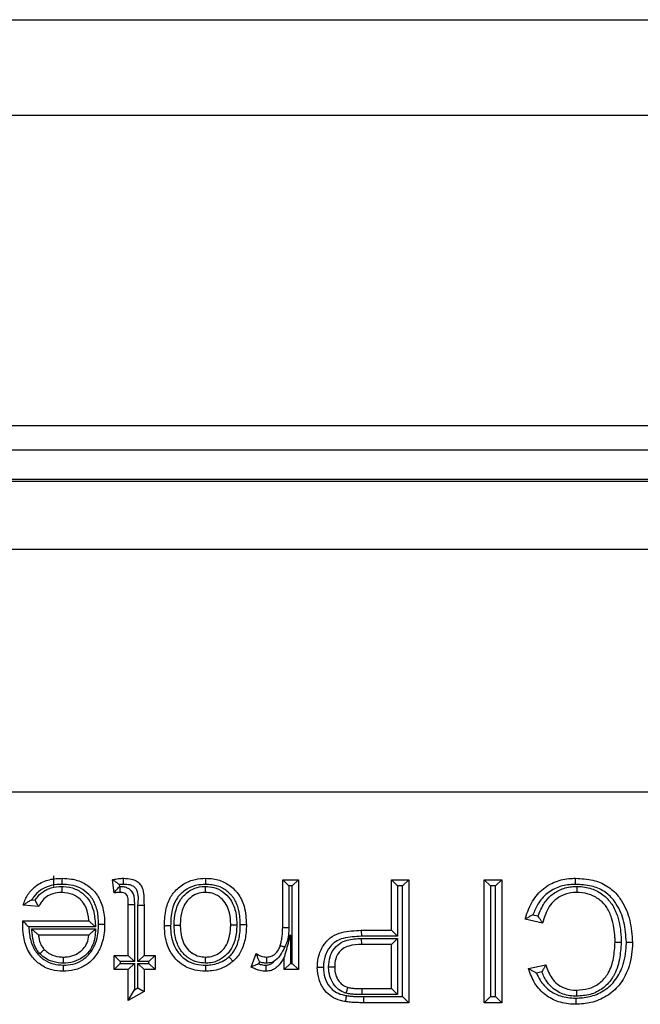
# Model space of a CAD drawing. Units: inches. Extents: x 0.5 to 8, y 0.3 to 10.7.
# Drawn here: x 2 to 2.1, y 5.8 to 5.9 of the extents above; entities that cross this region are included whole.
import ezdxf

# ---------------------------------------------------------------- set-up
doc = ezdxf.new("R2010")
doc.units = ezdxf.units.IN
doc.header["$MEASUREMENT"] = 0

msp = doc.modelspace()

# ---------------------------------------------------------------- linework, layer by layer
at = {"color": 7, "linetype": 'Continuous', "lineweight": 25}
for p, q in [((1.45138, 5.93373), (2.94706, 5.93373)), ((2.94706, 5.92061), (1.45138, 5.92061)), ((2.9628, 5.87803), (1.43563, 5.87803)), ((2.9628, 5.87467), (1.43563, 5.87467)), ((2.09747, 5.87469), (1.54979, 5.87469)), ((1.9657, 5.8707), (2.71571, 5.8707)), ((2.71542, 5.87041), (1.96599, 5.87041)), ((1.96599, 5.86109), (2.2321, 5.86109)), ((2.2309, 5.82776), (1.96599, 5.82776)), ((2.01454, 5.81483), (2.01454, 5.81631)), ((2.02281, 5.81397), (2.02259, 5.81578)), ((2.04593, 5.80921), (2.04593, 5.81575)), ((2.04593, 5.81575), (2.04676, 5.81492)), ((2.04593, 5.81575), (2.04809, 5.81575)), ((2.04809, 5.81575), (2.04725, 5.81492)), ((2.04809, 5.81575), (2.04809, 5.80344)), ((2.06084, 5.81575), (2.06321, 5.81575)), ((2.06084, 5.81575), (2.06167, 5.81492)), ((2.06084, 5.80884), (2.06084, 5.81575)), ((2.06321, 5.81575), (2.06238, 5.81492)), ((2.06321, 5.81575), (2.06321, 5.7989)), ((2.07358, 5.81575), (2.07596, 5.81575)), ((2.07358, 5.81575), (2.07442, 5.81492)), ((2.07358, 5.7989), (2.07358, 5.81575)), ((2.07596, 5.81575), (2.07513, 5.81492)), ((2.07596, 5.81575), (2.07596, 5.7989)), ((2.02351, 5.8151), (2.02354, 5.81486)), ((2.02354, 5.81486), (2.02366, 5.81486)), ((2.04676, 5.81492), (2.04676, 5.8092)), ((2.04725, 5.81492), (2.04676, 5.81492)), ((2.04725, 5.80427), (2.04725, 5.81492)), ((2.06167, 5.81492), (2.06167, 5.80801)), ((2.06238, 5.81492), (2.06167, 5.81492)), ((2.06238, 5.79974), (2.06238, 5.81492)), ((2.07442, 5.81492), (2.07442, 5.79974)), ((2.07513, 5.81492), (2.07442, 5.81492)), ((2.07513, 5.79974), (2.07513, 5.81492)), ((2.01153, 5.81301), (2.01199, 5.81297)), ((2.01246, 5.81208), (2.01035, 5.8123)), ((2.02475, 5.81237), (2.02559, 5.81237)), ((2.02475, 5.80538), (2.02475, 5.81237)), ((2.02559, 5.81237), (2.02559, 5.80455)), ((2.02608, 5.81229), (2.02691, 5.81229)), ((2.02608, 5.80455), (2.02608, 5.81229)), ((2.02691, 5.81229), (2.02691, 5.80538)), ((2.01029, 5.81012), (2.01029, 5.81014)), ((2.01029, 5.81014), (2.01935, 5.81014)), ((2.08158, 5.80981), (2.0792, 5.81036)), ((2.08025, 5.81097), (2.08097, 5.8108)), ((2.02026, 5.8093), (2.01112, 5.8093)), ((2.01149, 5.80903), (2.02028, 5.80903)), ((2.04593, 5.80921), (2.04676, 5.8092)), ((2.05671, 5.80884), (2.05672, 5.80801)), ((2.05671, 5.80884), (2.06084, 5.80884)), ((2.06084, 5.80884), (2.06167, 5.80801)), ((2.01935, 5.80819), (2.01244, 5.80819)), ((2.04664, 5.80761), (2.04698, 5.80817)), ((2.04698, 5.80817), (2.04698, 5.80427)), ((2.06167, 5.80801), (2.05672, 5.80801)), ((2.05676, 5.80773), (2.06167, 5.80773)), ((2.05677, 5.8069), (2.05676, 5.80773)), ((2.06084, 5.8069), (2.06167, 5.80773)), ((2.06167, 5.80773), (2.06167, 5.80001)), ((2.04161, 5.8038), (2.04228, 5.80567)), ((2.06084, 5.8069), (2.05677, 5.8069)), ((2.06084, 5.80085), (2.06084, 5.8069)), ((2.02281, 5.80344), (2.02281, 5.80538)), ((2.02281, 5.80538), (2.02364, 5.80455)), ((2.02281, 5.80538), (2.02475, 5.80538)), ((2.02364, 5.80455), (2.02364, 5.80427)), ((2.02559, 5.80455), (2.02364, 5.80455)), ((2.02475, 5.80538), (2.02559, 5.80455)), ((2.02608, 5.80455), (2.02691, 5.80538)), ((2.02759, 5.80455), (2.02608, 5.80455)), ((2.02691, 5.80538), (2.02843, 5.80538)), ((2.02759, 5.80455), (2.02843, 5.80538)), ((2.02759, 5.80427), (2.02759, 5.80455)), ((2.02843, 5.80538), (2.02843, 5.80344)), ((2.04274, 5.8045), (2.04265, 5.80423)), ((2.04614, 5.80344), (2.04614, 5.80516)), ((2.02281, 5.80344), (2.02364, 5.80427)), ((2.02475, 5.80344), (2.02281, 5.80344)), ((2.02364, 5.80427), (2.02559, 5.80427)), ((2.02475, 5.80344), (2.02559, 5.80427)), ((2.02475, 5.79921), (2.02475, 5.80344)), ((2.02559, 5.80427), (2.02559, 5.80065)), ((2.02608, 5.80427), (2.02759, 5.80427)), ((2.02608, 5.80093), (2.02608, 5.80427)), ((2.02608, 5.80427), (2.02691, 5.80344)), ((2.02843, 5.80344), (2.02691, 5.80344)), ((2.02691, 5.80344), (2.02691, 5.80044)), ((2.02759, 5.80427), (2.02843, 5.80344)), ((2.04698, 5.80427), (2.04614, 5.80344)), ((2.04809, 5.80344), (2.04614, 5.80344)), ((2.04698, 5.80427), (2.04725, 5.80427)), ((2.04725, 5.80427), (2.04809, 5.80344)), ((2.07963, 5.80358), (2.08201, 5.80409)), ((2.08147, 5.80313), (2.08073, 5.80297)), ((2.02475, 5.79921), (2.02559, 5.80065)), ((2.02691, 5.80044), (2.02475, 5.79921)), ((2.02559, 5.80065), (2.02608, 5.80093)), ((2.02608, 5.80093), (2.02691, 5.80044)), ((2.05681, 5.80001), (2.05681, 5.80085)), ((2.05681, 5.80085), (2.06084, 5.80085)), ((2.06084, 5.80085), (2.06167, 5.80001)), ((2.06167, 5.80001), (2.05681, 5.80001)), ((2.05702, 5.79974), (2.06238, 5.79974)), ((2.05702, 5.79974), (2.05702, 5.7989)), ((2.06238, 5.79974), (2.06321, 5.7989)), ((2.07442, 5.79974), (2.07358, 5.7989)), ((2.07442, 5.79974), (2.07513, 5.79974)), ((2.07513, 5.79974), (2.07596, 5.7989)), ((2.06321, 5.7989), (2.05702, 5.7989)), ((2.07596, 5.7989), (2.07358, 5.7989))]:
    msp.add_line(p, q, dxfattribs=at)
for points, knots in [([(2.01035, 5.8123), (2.01037, 5.81237), (2.01054, 5.81293), (2.01103, 5.81395), (2.01202, 5.81494), (2.01332, 5.81565), (2.01453, 5.81594), (2.01543, 5.81596), (2.01571, 5.81597)], [0, 0, 0, 0, 0.032026, 0.252243, 0.476994, 0.6165, 0.88009, 1, 1, 1, 1]), ([(2.0157, 5.81514), (2.01545, 5.81513), (2.01467, 5.81511), (2.01362, 5.81487), (2.01254, 5.81427), (2.01191, 5.81365), (2.01161, 5.81315), (2.01153, 5.81301)], [0, 0, 0, 0, 0.151603, 0.477449, 0.641081, 0.904217, 1, 1, 1, 1]), ([(2.0157, 5.81514), (2.0157, 5.81517), (2.0157, 5.81524), (2.0157, 5.81539), (2.0157, 5.81559), (2.01571, 5.8158), (2.01571, 5.81594), (2.01571, 5.81596), (2.01571, 5.81597)], [0, 0, 0, 0, 0.0844528, 0.1415159, 0.3561698, 0.5707902, 0.7853948, 1, 1, 1, 1]), ([(2.02068, 5.8097), (2.02067, 5.81006), (2.02064, 5.811), (2.0203, 5.81243), (2.01944, 5.81378), (2.01823, 5.81468), (2.01694, 5.81509), (2.01608, 5.81512), (2.0157, 5.81514)], [0, 0, 0, 0, 0.128766, 0.3366, 0.52104, 0.692877, 0.864402, 1, 1, 1, 1]), ([(2.01571, 5.81597), (2.01613, 5.81595), (2.01712, 5.81591), (2.01862, 5.81543), (2.02005, 5.81437), (2.02107, 5.81279), (2.02147, 5.81114), (2.0215, 5.81009), (2.02151, 5.8097)], [0, 0, 0, 0, 0.1315019, 0.3056072, 0.4834602, 0.6737545, 0.8779806, 1, 1, 1, 1]), ([(2.02259, 5.81578), (2.02262, 5.81579), (2.02289, 5.81585), (2.02333, 5.81592), (2.02381, 5.81597), (2.02405, 5.81597), (2.02412, 5.81597)], [0, 0, 0, 0, 0.061539, 0.532914, 0.872998, 1, 1, 1, 1]), ([(2.02351, 5.8151), (2.02351, 5.8151), (2.02341, 5.81518), (2.0232, 5.81535), (2.02292, 5.81555), (2.02272, 5.81569), (2.02261, 5.81577), (2.0226, 5.81578), (2.02259, 5.81578)], [0, 0, 0, 0, 0.013382, 0.24861, 0.512336, 0.709817, 0.85461, 1, 1, 1, 1]), ([(2.02411, 5.81514), (2.02406, 5.81514), (2.02386, 5.81513), (2.02366, 5.81511), (2.02351, 5.8151)], [0, 0, 0, 0, 0.283395, 1, 1, 1, 1]), ([(2.02411, 5.81514), (2.02411, 5.81518), (2.02411, 5.81524), (2.02412, 5.81539), (2.02412, 5.81559), (2.02412, 5.8158), (2.02412, 5.81594), (2.02412, 5.81596), (2.02412, 5.81597)], [0, 0, 0, 0, 0.095763, 0.141455, 0.356111, 0.570747, 0.785373, 1, 1, 1, 1]), ([(2.02608, 5.81229), (2.02615, 5.81302), (2.02622, 5.81386), (2.02573, 5.81467), (2.02541, 5.81492), (2.02486, 5.81512), (2.02442, 5.81513), (2.02411, 5.81514)], [0, 0, 0, 0, 0.501806, 0.579482, 0.680018, 0.783364, 1, 1, 1, 1]), ([(2.02412, 5.81597), (2.02448, 5.81596), (2.02507, 5.81594), (2.02584, 5.81565), (2.02637, 5.81523), (2.02679, 5.81455), (2.02689, 5.81353), (2.02691, 5.81274), (2.02691, 5.81229)], [0, 0, 0, 0, 0.200017, 0.32229, 0.448495, 0.561365, 0.75336, 1, 1, 1, 1]), ([(2.02972, 5.80942), (2.02972, 5.80947), (2.02973, 5.81027), (2.02982, 5.81167), (2.03039, 5.81319), (2.03121, 5.81435), (2.03232, 5.81526), (2.03384, 5.81588), (2.03487, 5.81594), (2.03533, 5.81597)], [0, 0, 0, 0, 0.012613, 0.246127, 0.42909, 0.502691, 0.683237, 0.858969, 1, 1, 1, 1]), ([(2.03534, 5.81514), (2.03494, 5.81511), (2.03405, 5.81506), (2.03275, 5.81453), (2.03182, 5.81377), (2.03113, 5.81279), (2.03062, 5.81142), (2.03058, 5.81017), (2.03056, 5.80943)], [0, 0, 0, 0, 0.1408278, 0.3142239, 0.4884393, 0.5588347, 0.7385076, 1, 1, 1, 1]), ([(2.03533, 5.81597), (2.03533, 5.81596), (2.03533, 5.81594), (2.03533, 5.8158), (2.03534, 5.81559), (2.03534, 5.81538), (2.03534, 5.81523), (2.03534, 5.81516), (2.03534, 5.81514)], [0, 0, 0, 0, 0.214517, 0.429031, 0.643594, 0.858255, 0.935837, 1, 1, 1, 1]), ([(2.03533, 5.81597), (2.03569, 5.81596), (2.03663, 5.81592), (2.0381, 5.81545), (2.03918, 5.81461), (2.04008, 5.81354), (2.04083, 5.81197), (2.04091, 5.81046), (2.04096, 5.8096)], [0, 0, 0, 0, 0.111858, 0.291857, 0.474756, 0.528879, 0.732115, 1, 1, 1, 1]), ([(2.04012, 5.8096), (2.04009, 5.81026), (2.04006, 5.81104), (2.03972, 5.81232), (2.03937, 5.81309), (2.03861, 5.81399), (2.03771, 5.8147), (2.03645, 5.81509), (2.03565, 5.81512), (2.03534, 5.81514)], [0, 0, 0, 0, 0.237148, 0.281498, 0.481331, 0.533331, 0.710195, 0.886382, 1, 1, 1, 1]), ([(2.0792, 5.81036), (2.07921, 5.81041), (2.07944, 5.81127), (2.08004, 5.81283), (2.08158, 5.81462), (2.08354, 5.8157), (2.08511, 5.81595), (2.08595, 5.81597), (2.08608, 5.81597)], [0, 0, 0, 0, 0.017396, 0.277664, 0.511968, 0.738126, 0.958776, 1, 1, 1, 1]), ([(2.08608, 5.81514), (2.08596, 5.81513), (2.08521, 5.81512), (2.08383, 5.8149), (2.08212, 5.81396), (2.0809, 5.81256), (2.08045, 5.81146), (2.08025, 5.81097)], [0, 0, 0, 0, 0.04774, 0.292893, 0.538825, 0.79468, 1, 1, 1, 1]), ([(2.08608, 5.81514), (2.08608, 5.81517), (2.08608, 5.81524), (2.08608, 5.81539), (2.08608, 5.81559), (2.08608, 5.8158), (2.08608, 5.81594), (2.08608, 5.81596), (2.08608, 5.81597)], [0, 0, 0, 0, 0.084226, 0.141517, 0.356171, 0.570791, 0.785395, 1, 1, 1, 1]), ([(2.08608, 5.81597), (2.08689, 5.81593), (2.08839, 5.81586), (2.09046, 5.81501), (2.0917, 5.81389), (2.09281, 5.81231), (2.09368, 5.81019), (2.09382, 5.8082), (2.09389, 5.8072)], [0, 0, 0, 0, 0.182466, 0.338069, 0.494101, 0.552312, 0.774107, 1, 1, 1, 1]), ([(2.09306, 5.80721), (2.09299, 5.80814), (2.09287, 5.80996), (2.09208, 5.81191), (2.09108, 5.81331), (2.09001, 5.81429), (2.08817, 5.81504), (2.08683, 5.8151), (2.08608, 5.81514)], [0, 0, 0, 0, 0.232986, 0.456814, 0.514226, 0.664292, 0.814482, 1, 1, 1, 1]), ([(2.01199, 5.81297), (2.01212, 5.81315), (2.01247, 5.81367), (2.01312, 5.8142), (2.01409, 5.81467), (2.0149, 5.81484), (2.01553, 5.81486), (2.01567, 5.81486)], [0, 0, 0, 0, 0.1564562, 0.4346352, 0.5621677, 0.904916, 1, 1, 1, 1]), ([(2.01567, 5.81403), (2.01555, 5.81402), (2.01503, 5.81401), (2.01436, 5.81387), (2.01358, 5.8135), (2.01298, 5.813), (2.01264, 5.81243), (2.01248, 5.81212), (2.01246, 5.81208)], [0, 0, 0, 0, 0.090854, 0.394881, 0.504343, 0.736946, 0.970221, 1, 1, 1, 1]), ([(2.01567, 5.81403), (2.01567, 5.81404), (2.01567, 5.81405), (2.01567, 5.8142), (2.01567, 5.81441), (2.01567, 5.81462), (2.01567, 5.81477), (2.01567, 5.81483), (2.01567, 5.81486)], [0, 0, 0, 0, 0.214523, 0.429045, 0.643611, 0.858272, 0.934906, 1, 1, 1, 1]), ([(2.01567, 5.81486), (2.01573, 5.81486), (2.01635, 5.81484), (2.01749, 5.81462), (2.01854, 5.81391), (2.01928, 5.81312), (2.01991, 5.81205), (2.02016, 5.81064), (2.02023, 5.80965), (2.02026, 5.8093)], [0, 0, 0, 0, 0.023014, 0.229201, 0.417722, 0.480375, 0.632265, 0.870305, 1, 1, 1, 1]), ([(2.01935, 5.81014), (2.01935, 5.81018), (2.0193, 5.81079), (2.01913, 5.81173), (2.0186, 5.81262), (2.018, 5.81326), (2.01711, 5.81389), (2.01618, 5.81398), (2.01567, 5.81403)], [0, 0, 0, 0, 0.0239459, 0.3042027, 0.4712645, 0.539364, 0.7457391, 1, 1, 1, 1]), ([(2.02281, 5.81397), (2.02281, 5.81398), (2.02283, 5.81399), (2.02291, 5.8141), (2.02307, 5.81429), (2.02328, 5.81456), (2.02346, 5.81476), (2.02354, 5.81485), (2.02354, 5.81486)], [0, 0, 0, 0, 0.143212, 0.285767, 0.486639, 0.761091, 0.986557, 1, 1, 1, 1]), ([(2.02366, 5.81403), (2.0236, 5.81403), (2.02348, 5.81402), (2.02328, 5.81401), (2.02306, 5.814), (2.0229, 5.81398), (2.02282, 5.81397), (2.02281, 5.81397)], [0, 0, 0, 0, 0.191931, 0.437538, 0.699678, 0.969376, 1, 1, 1, 1]), ([(2.02366, 5.81486), (2.02379, 5.81485), (2.0241, 5.81484), (2.02459, 5.81471), (2.02508, 5.81438), (2.02545, 5.81387), (2.02558, 5.81315), (2.02558, 5.81265), (2.02559, 5.81237)], [0, 0, 0, 0, 0.1053, 0.257591, 0.409263, 0.588625, 0.76577, 1, 1, 1, 1]), ([(2.02366, 5.81403), (2.02366, 5.81404), (2.02366, 5.81405), (2.02366, 5.8142), (2.02366, 5.81441), (2.02366, 5.81461), (2.02366, 5.81476), (2.02366, 5.81483), (2.02366, 5.81486)], [0, 0, 0, 0, 0.2145845, 0.4291682, 0.6437748, 0.8584294, 0.9228514, 1, 1, 1, 1]), ([(2.02475, 5.81237), (2.02475, 5.81263), (2.02474, 5.81301), (2.02468, 5.8135), (2.02448, 5.81378), (2.02423, 5.81395), (2.02394, 5.81402), (2.02375, 5.81402), (2.02366, 5.81403)], [0, 0, 0, 0, 0.329392, 0.494173, 0.631409, 0.748121, 0.881466, 1, 1, 1, 1]), ([(2.03105, 5.80953), (2.03105, 5.8097), (2.03107, 5.81046), (2.03124, 5.8117), (2.0318, 5.81295), (2.03258, 5.81387), (2.03355, 5.81456), (2.03458, 5.81484), (2.03518, 5.81486), (2.03534, 5.81486)], [0, 0, 0, 0, 0.067326, 0.297429, 0.484664, 0.592829, 0.766102, 0.939353, 1, 1, 1, 1]), ([(2.03533, 5.81403), (2.03521, 5.81402), (2.03473, 5.81401), (2.03391, 5.81379), (2.03314, 5.81324), (2.03251, 5.8125), (2.03204, 5.81144), (2.0319, 5.81037), (2.03189, 5.80969), (2.03188, 5.80953)], [0, 0, 0, 0, 0.05955, 0.223995, 0.390607, 0.494839, 0.679664, 0.924718, 1, 1, 1, 1]), ([(2.03533, 5.81403), (2.03533, 5.81404), (2.03533, 5.81405), (2.03533, 5.8142), (2.03533, 5.81441), (2.03534, 5.81461), (2.03534, 5.81477), (2.03534, 5.81483), (2.03534, 5.81486)], [0, 0, 0, 0, 0.214565, 0.42913, 0.643724, 0.85838, 0.927701, 1, 1, 1, 1]), ([(2.0388, 5.80959), (2.0388, 5.80972), (2.03878, 5.81042), (2.03864, 5.81148), (2.03808, 5.81268), (2.03729, 5.81348), (2.03632, 5.81396), (2.03564, 5.81401), (2.03533, 5.81403)], [0, 0, 0, 0, 0.061525, 0.330494, 0.499927, 0.680344, 0.855042, 1, 1, 1, 1]), ([(2.03534, 5.81486), (2.03572, 5.81483), (2.03657, 5.81478), (2.03779, 5.81418), (2.03877, 5.81318), (2.03945, 5.81174), (2.03961, 5.81051), (2.03963, 5.80973), (2.03963, 5.80959)], [0, 0, 0, 0, 0.148958, 0.332347, 0.519454, 0.691442, 0.944884, 1, 1, 1, 1]), ([(2.08097, 5.8108), (2.08121, 5.81141), (2.08162, 5.81246), (2.08273, 5.8137), (2.08408, 5.81453), (2.08536, 5.81484), (2.08612, 5.81485), (2.08631, 5.81486)], [0, 0, 0, 0, 0.271159, 0.462538, 0.683434, 0.920906, 1, 1, 1, 1]), ([(2.0863, 5.81403), (2.08614, 5.81402), (2.08549, 5.81401), (2.0844, 5.81375), (2.08327, 5.81305), (2.08215, 5.81179), (2.08181, 5.81061), (2.08158, 5.80981)], [0, 0, 0, 0, 0.071739, 0.282244, 0.474855, 0.642344, 1, 1, 1, 1]), ([(2.0863, 5.81403), (2.0863, 5.81404), (2.0863, 5.81405), (2.0863, 5.8142), (2.0863, 5.81441), (2.0863, 5.81461), (2.08631, 5.81477), (2.08631, 5.81483), (2.08631, 5.81486)], [0, 0, 0, 0, 0.214576, 0.429151, 0.643751, 0.858407, 0.925268, 1, 1, 1, 1]), ([(2.09152, 5.80719), (2.09151, 5.80742), (2.09149, 5.80855), (2.09124, 5.8102), (2.09048, 5.81193), (2.08949, 5.81304), (2.08818, 5.81377), (2.08704, 5.81401), (2.0864, 5.81402), (2.0863, 5.81403)], [0, 0, 0, 0, 0.069734, 0.349841, 0.511427, 0.647107, 0.802042, 0.969301, 1, 1, 1, 1]), ([(2.08631, 5.81486), (2.08642, 5.81486), (2.08716, 5.81484), (2.08848, 5.81456), (2.09002, 5.81369), (2.09118, 5.8124), (2.09205, 5.81047), (2.09232, 5.80865), (2.09235, 5.80743), (2.09235, 5.80719)], [0, 0, 0, 0, 0.030504, 0.202435, 0.362659, 0.504829, 0.667584, 0.935297, 1, 1, 1, 1]), ([(2.01153, 5.81301), (2.01152, 5.81301), (2.01135, 5.81292), (2.01105, 5.81275), (2.01069, 5.81253), (2.01048, 5.81239), (2.01037, 5.81231), (2.01035, 5.8123), (2.01035, 5.8123)], [0, 0, 0, 0, 0.01229, 0.329991, 0.591099, 0.765089, 0.882182, 1, 1, 1, 1]), ([(2.01246, 5.81208), (2.01246, 5.81209), (2.01245, 5.8121), (2.01239, 5.81222), (2.01229, 5.81239), (2.01216, 5.81264), (2.01206, 5.81285), (2.012, 5.81296), (2.01199, 5.81297)], [0, 0, 0, 0, 0.170014, 0.339569, 0.520369, 0.732141, 0.984681, 1, 1, 1, 1]), ([(2.01028, 5.80958), (2.01028, 5.80958), (2.01028, 5.80958), (2.01028, 5.80959), (2.01028, 5.80962), (2.01028, 5.8097), (2.01028, 5.80983), (2.01028, 5.80998), (2.01029, 5.81007), (2.01029, 5.81012)], [0, 0, 0, 0, 0.015707, 0.03631, 0.074588, 0.211161, 0.480824, 0.756425, 1, 1, 1, 1]), ([(2.01029, 5.81012), (2.01029, 5.81012), (2.01031, 5.8101), (2.01037, 5.81004), (2.01052, 5.80989), (2.01076, 5.80965), (2.01098, 5.80944), (2.01111, 5.80931), (2.01112, 5.8093)], [0, 0, 0, 0, 0.011661, 0.173299, 0.375936, 0.598664, 0.985252, 1, 1, 1, 1]), ([(2.01935, 5.81014), (2.01936, 5.81013), (2.01937, 5.81012), (2.01947, 5.81003), (2.01966, 5.80986), (2.01993, 5.80961), (2.02015, 5.80941), (2.02025, 5.80931), (2.02026, 5.8093)], [0, 0, 0, 0, 0.132893, 0.265083, 0.456771, 0.733493, 0.98714, 1, 1, 1, 1]), ([(2.08025, 5.81097), (2.08024, 5.81097), (2.08012, 5.8109), (2.07987, 5.81076), (2.07955, 5.81057), (2.07934, 5.81044), (2.07922, 5.81037), (2.07921, 5.81036), (2.0792, 5.81036)], [0, 0, 0, 0, 0.012963, 0.266912, 0.537161, 0.729155, 0.864245, 1, 1, 1, 1]), ([(2.08158, 5.80981), (2.08157, 5.80981), (2.08156, 5.80983), (2.08149, 5.80994), (2.08136, 5.81015), (2.08118, 5.81045), (2.08104, 5.81069), (2.08098, 5.8108), (2.08097, 5.8108)], [0, 0, 0, 0, 0.140949, 0.281225, 0.480426, 0.757392, 0.986677, 1, 1, 1, 1]), ([(2.01582, 5.80322), (2.0153, 5.80326), (2.0142, 5.80332), (2.01264, 5.80405), (2.01156, 5.80511), (2.01074, 5.80649), (2.01034, 5.80796), (2.01029, 5.80912), (2.01028, 5.80958)], [0, 0, 0, 0, 0.164113, 0.347143, 0.527955, 0.633862, 0.852762, 1, 1, 1, 1]), ([(2.01112, 5.8093), (2.01114, 5.80897), (2.01119, 5.80803), (2.01151, 5.80682), (2.01221, 5.80564), (2.01312, 5.80476), (2.01443, 5.80414), (2.01537, 5.80408), (2.01582, 5.80406)], [0, 0, 0, 0, 0.126327, 0.357329, 0.464331, 0.646773, 0.829517, 1, 1, 1, 1]), ([(2.01264, 5.80562), (2.01256, 5.8057), (2.01227, 5.80602), (2.01192, 5.80666), (2.01167, 5.80754), (2.01158, 5.80832), (2.01152, 5.80881), (2.01149, 5.80903)], [0, 0, 0, 0, 0.084926, 0.358111, 0.591533, 0.824073, 1, 1, 1, 1]), ([(2.01149, 5.80903), (2.0115, 5.80902), (2.01161, 5.80892), (2.01184, 5.80872), (2.01213, 5.80847), (2.01232, 5.8083), (2.01242, 5.80821), (2.01243, 5.8082), (2.01244, 5.80819)], [0, 0, 0, 0, 0.012686, 0.275136, 0.553846, 0.742693, 0.870982, 1, 1, 1, 1]), ([(2.01582, 5.80406), (2.01626, 5.80408), (2.01721, 5.80413), (2.01842, 5.80467), (2.01948, 5.80557), (2.02035, 5.80694), (2.02065, 5.80844), (2.02067, 5.80942), (2.02068, 5.8097)], [0, 0, 0, 0, 0.157354, 0.335346, 0.462407, 0.650471, 0.900489, 1, 1, 1, 1]), ([(2.02151, 5.8097), (2.02151, 5.8094), (2.02148, 5.80831), (2.02112, 5.8066), (2.02012, 5.80502), (2.01887, 5.80395), (2.01744, 5.80332), (2.01633, 5.80325), (2.01582, 5.80322)], [0, 0, 0, 0, 0.093213, 0.336988, 0.529548, 0.659321, 0.842949, 1, 1, 1, 1]), ([(2.02028, 5.80903), (2.02022, 5.80825), (2.02013, 5.80705), (2.01937, 5.80588), (2.01859, 5.80514), (2.0176, 5.80456), (2.01654, 5.80435), (2.01595, 5.80434), (2.01583, 5.80433)], [0, 0, 0, 0, 0.31369, 0.489693, 0.560562, 0.756583, 0.949029, 1, 1, 1, 1]), ([(2.01935, 5.80819), (2.01936, 5.8082), (2.01937, 5.80821), (2.01947, 5.8083), (2.01966, 5.80847), (2.01994, 5.80872), (2.02016, 5.80892), (2.02027, 5.80902), (2.02028, 5.80903)], [0, 0, 0, 0, 0.131082, 0.261448, 0.451828, 0.729496, 0.987222, 1, 1, 1, 1]), ([(2.02068, 5.8097), (2.02072, 5.8097), (2.02078, 5.8097), (2.02093, 5.8097), (2.02113, 5.8097), (2.02134, 5.8097), (2.02149, 5.8097), (2.0215, 5.8097), (2.02151, 5.8097)], [0, 0, 0, 0, 0.089488, 0.141487, 0.356141, 0.570769, 0.785384, 1, 1, 1, 1]), ([(2.03056, 5.80943), (2.03051, 5.80943), (2.03045, 5.80943), (2.0303, 5.80943), (2.03011, 5.80943), (2.02989, 5.80943), (2.02975, 5.80942), (2.02973, 5.80942), (2.02972, 5.80942)], [0, 0, 0, 0, 0.102249, 0.141426, 0.356085, 0.570728, 0.785364, 1, 1, 1, 1]), ([(2.03533, 5.80322), (2.03484, 5.80325), (2.03377, 5.80332), (2.03236, 5.80392), (2.03111, 5.80496), (2.03012, 5.80648), (2.02975, 5.80811), (2.02973, 5.80914), (2.02972, 5.80942)], [0, 0, 0, 0, 0.156541, 0.342613, 0.476449, 0.672502, 0.908077, 1, 1, 1, 1]), ([(2.03056, 5.80943), (2.03056, 5.80916), (2.03058, 5.80825), (2.03089, 5.80682), (2.03174, 5.80552), (2.03279, 5.80464), (2.03399, 5.80413), (2.03491, 5.80408), (2.03534, 5.80406)], [0, 0, 0, 0, 0.098026, 0.338224, 0.530113, 0.660905, 0.841785, 1, 1, 1, 1]), ([(2.03105, 5.80953), (2.03108, 5.80953), (2.03115, 5.80953), (2.0313, 5.80953), (2.0315, 5.80953), (2.03171, 5.80953), (2.03186, 5.80953), (2.03187, 5.80953), (2.03188, 5.80953)], [0, 0, 0, 0, 0.078654, 0.141558, 0.356212, 0.570822, 0.785411, 1, 1, 1, 1]), ([(2.03533, 5.80433), (2.03498, 5.80436), (2.03415, 5.80441), (2.03293, 5.805), (2.03205, 5.80588), (2.03139, 5.80705), (2.0311, 5.80819), (2.03106, 5.80913), (2.03105, 5.80947), (2.03105, 5.80953)], [0, 0, 0, 0, 0.140481, 0.329134, 0.521453, 0.62738, 0.863075, 0.978901, 1, 1, 1, 1]), ([(2.03188, 5.80953), (2.03188, 5.80948), (2.0319, 5.80866), (2.03203, 5.8076), (2.03271, 5.8064), (2.03342, 5.8057), (2.03439, 5.80523), (2.03505, 5.80519), (2.03533, 5.80517)], [0, 0, 0, 0, 0.0224384, 0.3931402, 0.4955439, 0.6825477, 0.8637579, 1, 1, 1, 1]), ([(2.03533, 5.80517), (2.03552, 5.80517), (2.03605, 5.80519), (2.03692, 5.80548), (2.03762, 5.80602), (2.03821, 5.80674), (2.03867, 5.8078), (2.03878, 5.80886), (2.0388, 5.8095), (2.0388, 5.80959)], [0, 0, 0, 0, 0.087612, 0.253895, 0.419974, 0.500581, 0.694288, 0.958128, 1, 1, 1, 1]), ([(2.03963, 5.80959), (2.03963, 5.80949), (2.03962, 5.80877), (2.03948, 5.80755), (2.03892, 5.8063), (2.03819, 5.8054), (2.0373, 5.80473), (2.03623, 5.80437), (2.03556, 5.80434), (2.03533, 5.80433)], [0, 0, 0, 0, 0.03781, 0.284222, 0.479744, 0.564464, 0.738001, 0.911309, 1, 1, 1, 1]), ([(2.03855, 5.8052), (2.03872, 5.80536), (2.03922, 5.80586), (2.03982, 5.80702), (2.04009, 5.80838), (2.04012, 5.80928), (2.04012, 5.8096)], [0, 0, 0, 0, 0.146042, 0.437378, 0.799162, 1, 1, 1, 1]), ([(2.0388, 5.80959), (2.03881, 5.80959), (2.03883, 5.80959), (2.03897, 5.80959), (2.03918, 5.80959), (2.03938, 5.80959), (2.03954, 5.80959), (2.0396, 5.80959), (2.03963, 5.80959)], [0, 0, 0, 0, 0.2145917, 0.4291827, 0.6437941, 0.8584483, 0.9205922, 1, 1, 1, 1]), ([(2.04096, 5.8096), (2.04095, 5.80925), (2.04092, 5.80825), (2.04061, 5.80672), (2.03991, 5.80536), (2.03931, 5.80478), (2.03911, 5.80458)], [0, 0, 0, 0, 0.18859, 0.54397, 0.845623, 1, 1, 1, 1]), ([(2.04096, 5.8096), (2.04095, 5.8096), (2.04093, 5.8096), (2.04079, 5.8096), (2.04058, 5.8096), (2.04037, 5.8096), (2.04022, 5.8096), (2.04016, 5.8096), (2.04012, 5.8096)], [0, 0, 0, 0, 0.2146, 0.4292, 0.643817, 0.858471, 0.917555, 1, 1, 1, 1]), ([(2.04559, 5.80674), (2.04564, 5.80693), (2.04575, 5.80733), (2.04585, 5.80793), (2.04592, 5.80857), (2.04592, 5.80899), (2.04593, 5.80921)], [0, 0, 0, 0, 0.23585, 0.486309, 0.738579, 1, 1, 1, 1]), ([(2.04676, 5.8092), (2.04676, 5.80897), (2.04675, 5.80851), (2.04669, 5.80798), (2.04665, 5.80768), (2.04664, 5.80761)], [0, 0, 0, 0, 0.432493, 0.865269, 1, 1, 1, 1]), ([(2.05068, 5.80375), (2.05068, 5.8038), (2.05069, 5.80442), (2.05087, 5.80561), (2.05161, 5.80703), (2.05269, 5.80807), (2.05442, 5.80874), (2.0558, 5.8088), (2.05671, 5.80884)], [0, 0, 0, 0, 0.018175, 0.207882, 0.395197, 0.540532, 0.699396, 1, 1, 1, 1]), ([(2.01244, 5.80819), (2.01246, 5.80803), (2.01251, 5.80763), (2.01269, 5.80701), (2.01296, 5.8065), (2.01318, 5.80626), (2.01323, 5.8062)], [0, 0, 0, 0, 0.2282332, 0.547411, 0.8933037, 1, 1, 1, 1]), ([(2.01583, 5.80517), (2.01594, 5.80517), (2.01643, 5.80518), (2.0173, 5.80535), (2.01809, 5.80582), (2.01871, 5.8064), (2.01919, 5.80712), (2.0193, 5.80782), (2.01935, 5.80819)], [0, 0, 0, 0, 0.06234, 0.286853, 0.509195, 0.590345, 0.782555, 1, 1, 1, 1]), ([(2.04698, 5.80817), (2.04697, 5.80816), (2.04677, 5.80741), (2.0465, 5.80645), (2.04623, 5.80548), (2.04617, 5.80524), (2.04615, 5.80517), (2.04614, 5.80516), (2.04614, 5.80516)], [0, 0, 0, 0, 0.008668, 0.695123, 0.881018, 0.940323, 0.973336, 1, 1, 1, 1]), ([(2.04664, 5.80761), (2.04663, 5.8076), (2.04651, 5.80724), (2.04636, 5.80689), (2.04622, 5.80656)], [0, 0, 0, 0, 0.030229, 1, 1, 1, 1]), ([(2.05672, 5.80801), (2.05589, 5.80797), (2.05465, 5.80793), (2.05316, 5.80736), (2.05229, 5.8065), (2.05163, 5.80529), (2.05156, 5.80428), (2.05151, 5.80375)], [0, 0, 0, 0, 0.324338, 0.4780365, 0.6091389, 0.7927064, 1, 1, 1, 1]), ([(2.05222, 5.80381), (2.05226, 5.80428), (2.05231, 5.80511), (2.05285, 5.80622), (2.05366, 5.80705), (2.05501, 5.80765), (2.05608, 5.8077), (2.05676, 5.80773)], [0, 0, 0, 0, 0.204496, 0.361889, 0.533784, 0.704396, 1, 1, 1, 1]), ([(2.08613, 5.79952), (2.08675, 5.79956), (2.08806, 5.79965), (2.08993, 5.80042), (2.09156, 5.80182), (2.09273, 5.804), (2.09304, 5.80591), (2.09306, 5.80705), (2.09306, 5.80721)], [0, 0, 0, 0, 0.161218, 0.335555, 0.510688, 0.704426, 0.96044, 1, 1, 1, 1]), ([(2.09389, 5.8072), (2.09389, 5.80704), (2.09387, 5.8058), (2.09353, 5.8037), (2.09221, 5.80128), (2.09038, 5.7997), (2.08828, 5.79883), (2.08682, 5.79873), (2.08613, 5.79869)], [0, 0, 0, 0, 0.037526, 0.288296, 0.483604, 0.663662, 0.839084, 1, 1, 1, 1]), ([(2.08624, 5.80063), (2.08679, 5.80067), (2.08787, 5.80073), (2.08932, 5.80145), (2.09015, 5.8023), (2.09088, 5.80346), (2.09138, 5.80501), (2.09147, 5.80647), (2.09152, 5.80719)], [0, 0, 0, 0, 0.172981, 0.337727, 0.497587, 0.539468, 0.771384, 1, 1, 1, 1]), ([(2.09235, 5.80719), (2.0923, 5.80641), (2.0922, 5.80481), (2.09164, 5.8031), (2.09079, 5.80177), (2.08982, 5.80077), (2.08813, 5.79992), (2.08687, 5.79984), (2.08624, 5.7998)], [0, 0, 0, 0, 0.21689, 0.445339, 0.488369, 0.653889, 0.825802, 1, 1, 1, 1]), ([(2.09152, 5.80719), (2.09153, 5.80719), (2.09154, 5.80719), (2.09169, 5.80719), (2.0919, 5.80719), (2.0921, 5.80719), (2.09225, 5.80719), (2.09231, 5.80719), (2.09235, 5.80719)], [0, 0, 0, 0, 0.214598, 0.429195, 0.643811, 0.858465, 0.918425, 1, 1, 1, 1]), ([(2.09306, 5.80721), (2.0931, 5.80721), (2.09316, 5.8072), (2.09331, 5.8072), (2.09351, 5.8072), (2.09372, 5.8072), (2.09386, 5.8072), (2.09388, 5.8072), (2.09389, 5.8072)], [0, 0, 0, 0, 0.090908, 0.141479, 0.356134, 0.570764, 0.785382, 1, 1, 1, 1]), ([(2.01264, 5.80562), (2.01266, 5.80564), (2.0127, 5.80568), (2.01281, 5.80579), (2.01296, 5.80593), (2.01311, 5.80608), (2.01321, 5.80618), (2.01323, 5.80619), (2.01323, 5.8062)], [0, 0, 0, 0, 0.072164, 0.141621, 0.356278, 0.570871, 0.785435, 1, 1, 1, 1]), ([(2.01323, 5.8062), (2.01337, 5.80607), (2.01371, 5.80575), (2.01448, 5.80534), (2.01525, 5.80518), (2.01574, 5.80517), (2.01583, 5.80517)], [0, 0, 0, 0, 0.199054, 0.486037, 0.902595, 1, 1, 1, 1]), ([(2.04228, 5.80567), (2.04235, 5.80563), (2.04258, 5.80547), (2.04294, 5.8053), (2.04335, 5.80518), (2.0436, 5.80517), (2.04371, 5.80517)], [0, 0, 0, 0, 0.1698011, 0.5262643, 0.7775189, 1, 1, 1, 1]), ([(2.04228, 5.80567), (2.04228, 5.80567), (2.04229, 5.80565), (2.04233, 5.80552), (2.04242, 5.80527), (2.04256, 5.80491), (2.04268, 5.80463), (2.04274, 5.80451), (2.04274, 5.8045)], [0, 0, 0, 0, 0.125287, 0.2497, 0.445198, 0.747247, 0.987304, 1, 1, 1, 1]), ([(2.04371, 5.80517), (2.04374, 5.80517), (2.04395, 5.80518), (2.04437, 5.80525), (2.04492, 5.80558), (2.04534, 5.80608), (2.04552, 5.80651), (2.04558, 5.80672), (2.04559, 5.80674)], [0, 0, 0, 0, 0.034392, 0.241344, 0.471655, 0.747635, 0.967864, 1, 1, 1, 1]), ([(2.04622, 5.80656), (2.04602, 5.80617), (2.04564, 5.80541), (2.04504, 5.80477), (2.0447, 5.80453), (2.04469, 5.80452)], [0, 0, 0, 0, 0.509739, 0.987519, 1, 1, 1, 1]), ([(2.04559, 5.80674), (2.0456, 5.80674), (2.04562, 5.80674), (2.04576, 5.80669), (2.04596, 5.80663), (2.04613, 5.80658), (2.04622, 5.80656), (2.04622, 5.80656)], [0, 0, 0, 0, 0.249184, 0.498366, 0.747597, 0.99693, 1, 1, 1, 1]), ([(2.05677, 5.8069), (2.05617, 5.80687), (2.05527, 5.80683), (2.05415, 5.80636), (2.05353, 5.80572), (2.05312, 5.80486), (2.05308, 5.8042), (2.05306, 5.80381)], [0, 0, 0, 0, 0.323771, 0.487508, 0.644478, 0.793915, 1, 1, 1, 1]), ([(2.01583, 5.80433), (2.01572, 5.80434), (2.01513, 5.80435), (2.01419, 5.80455), (2.01323, 5.80506), (2.01281, 5.80546), (2.01264, 5.80562)], [0, 0, 0, 0, 0.091095, 0.506632, 0.799148, 1, 1, 1, 1]), ([(2.01583, 5.80517), (2.01583, 5.80516), (2.01583, 5.80514), (2.01583, 5.805), (2.01583, 5.80479), (2.01583, 5.80458), (2.01583, 5.80443), (2.01583, 5.80437), (2.01583, 5.80433)], [0, 0, 0, 0, 0.214566, 0.429131, 0.643726, 0.858382, 0.92756, 1, 1, 1, 1]), ([(2.03533, 5.80433), (2.03533, 5.80436), (2.03533, 5.80443), (2.03533, 5.80458), (2.03533, 5.80479), (2.03533, 5.805), (2.03533, 5.80514), (2.03533, 5.80516), (2.03533, 5.80517)], [0, 0, 0, 0, 0.069728, 0.141652, 0.35631, 0.570896, 0.785447, 1, 1, 1, 1]), ([(2.03911, 5.80458), (2.03892, 5.80443), (2.0384, 5.80401), (2.03743, 5.80352), (2.03632, 5.80326), (2.03563, 5.80323), (2.03533, 5.80322)], [0, 0, 0, 0, 0.174719, 0.489041, 0.786509, 1, 1, 1, 1]), ([(2.03534, 5.80406), (2.03559, 5.80407), (2.03619, 5.80409), (2.03713, 5.80431), (2.03796, 5.80472), (2.0384, 5.80508), (2.03855, 5.8052)], [0, 0, 0, 0, 0.217765, 0.515804, 0.828039, 1, 1, 1, 1]), ([(2.03855, 5.8052), (2.03857, 5.80518), (2.03861, 5.80513), (2.03871, 5.80502), (2.03885, 5.80486), (2.03899, 5.80471), (2.03909, 5.8046), (2.0391, 5.80458), (2.03911, 5.80458)], [0, 0, 0, 0, 0.063264, 0.141763, 0.356425, 0.570983, 0.78549, 1, 1, 1, 1]), ([(2.04372, 5.80433), (2.04356, 5.80434), (2.04323, 5.80435), (2.04291, 5.80445), (2.04274, 5.8045)], [0, 0, 0, 0, 0.4799867, 1, 1, 1, 1]), ([(2.04614, 5.80516), (2.04613, 5.80513), (2.04585, 5.80467), (2.04543, 5.80397), (2.04458, 5.80337), (2.04402, 5.80324), (2.0437, 5.80323), (2.04363, 5.80322)], [0, 0, 0, 0, 0.025931, 0.488555, 0.715947, 0.936064, 1, 1, 1, 1]), ([(2.04363, 5.80406), (2.04368, 5.80406), (2.04388, 5.80407), (2.04424, 5.80415), (2.04453, 5.80435), (2.04466, 5.80449), (2.04469, 5.80452)], [0, 0, 0, 0, 0.123809, 0.512216, 0.901352, 1, 1, 1, 1]), ([(2.04371, 5.80517), (2.04371, 5.80516), (2.04371, 5.80514), (2.04371, 5.805), (2.04371, 5.80479), (2.04371, 5.80457), (2.04372, 5.80442), (2.04372, 5.80436), (2.04372, 5.80433)], [0, 0, 0, 0, 0.2143528, 0.4287019, 0.6431583, 0.8578409, 0.947675, 1, 1, 1, 1]), ([(2.04469, 5.80452), (2.04467, 5.80451), (2.0444, 5.80441), (2.04407, 5.80435), (2.04376, 5.80434), (2.04372, 5.80433)], [0, 0, 0, 0, 0.067323, 0.862024, 1, 1, 1, 1]), ([(2.01582, 5.80406), (2.01582, 5.80403), (2.01582, 5.80396), (2.01582, 5.80381), (2.01582, 5.80361), (2.01582, 5.80339), (2.01582, 5.80325), (2.01582, 5.80323), (2.01582, 5.80322)], [0, 0, 0, 0, 0.0706997, 0.1416386, 0.3562955, 0.5708847, 0.7854418, 1, 1, 1, 1]), ([(2.03534, 5.80406), (2.03534, 5.80402), (2.03534, 5.80396), (2.03534, 5.80381), (2.03534, 5.80361), (2.03533, 5.80339), (2.03533, 5.80325), (2.03533, 5.80323), (2.03533, 5.80322)], [0, 0, 0, 0, 0.076324, 0.141577, 0.356232, 0.570837, 0.785418, 1, 1, 1, 1]), ([(2.04265, 5.80423), (2.04264, 5.80423), (2.04253, 5.80418), (2.04229, 5.80407), (2.04198, 5.80395), (2.04176, 5.80386), (2.04163, 5.80381), (2.04161, 5.8038), (2.04161, 5.8038)], [0, 0, 0, 0, 0.013518, 0.244782, 0.503587, 0.702235, 0.850836, 1, 1, 1, 1]), ([(2.04363, 5.80322), (2.04357, 5.80323), (2.04323, 5.80324), (2.04269, 5.80333), (2.04208, 5.80355), (2.04175, 5.80372), (2.04161, 5.8038)], [0, 0, 0, 0, 0.079827, 0.477571, 0.771637, 1, 1, 1, 1]), ([(2.04265, 5.80423), (2.04272, 5.80421), (2.04299, 5.80412), (2.04333, 5.80407), (2.04359, 5.80406), (2.04363, 5.80406)], [0, 0, 0, 0, 0.214006, 0.8734, 1, 1, 1, 1]), ([(2.04363, 5.80406), (2.04363, 5.80403), (2.04363, 5.80397), (2.04363, 5.80382), (2.04363, 5.80361), (2.04363, 5.80339), (2.04363, 5.80325), (2.04363, 5.80323), (2.04363, 5.80322)], [0, 0, 0, 0, 0.0556048, 0.141985, 0.3566566, 0.5711575, 0.7855774, 1, 1, 1, 1]), ([(2.05151, 5.80375), (2.05148, 5.80375), (2.05142, 5.80375), (2.05127, 5.80375), (2.05106, 5.80375), (2.05085, 5.80375), (2.05071, 5.80375), (2.05069, 5.80375), (2.05068, 5.80375)], [0, 0, 0, 0, 0.07388, 0.141601, 0.356257, 0.570856, 0.785427, 1, 1, 1, 1]), ([(2.05452, 5.79906), (2.0543, 5.7991), (2.05363, 5.79924), (2.05263, 5.79967), (2.05156, 5.80065), (2.05082, 5.80205), (2.05073, 5.8032), (2.05068, 5.80375)], [0, 0, 0, 0, 0.101793, 0.308423, 0.481911, 0.751539, 1, 1, 1, 1]), ([(2.05151, 5.80375), (2.05155, 5.80328), (2.05163, 5.80232), (2.05223, 5.80117), (2.0531, 5.80037), (2.05392, 5.80003), (2.05448, 5.79992), (2.05467, 5.79988)], [0, 0, 0, 0, 0.255304, 0.524623, 0.688461, 0.892779, 1, 1, 1, 1]), ([(2.05463, 5.8002), (2.0546, 5.80021), (2.05423, 5.80034), (2.05355, 5.80068), (2.05297, 5.80134), (2.0525, 5.80215), (2.05226, 5.80293), (2.05223, 5.80358), (2.05222, 5.80381)], [0, 0, 0, 0, 0.019492, 0.252771, 0.484845, 0.576449, 0.853659, 1, 1, 1, 1]), ([(2.05222, 5.80381), (2.05226, 5.80381), (2.05232, 5.80381), (2.05247, 5.80381), (2.05267, 5.80381), (2.05289, 5.80381), (2.05303, 5.80381), (2.05305, 5.80381), (2.05306, 5.80381)], [0, 0, 0, 0, 0.072198, 0.141621, 0.356277, 0.570871, 0.785435, 1, 1, 1, 1]), ([(2.05306, 5.80381), (2.05306, 5.80362), (2.05308, 5.8031), (2.05327, 5.80247), (2.05363, 5.80185), (2.05408, 5.80132), (2.0546, 5.80111), (2.05487, 5.801)], [0, 0, 0, 0, 0.158606, 0.441372, 0.532445, 0.760572, 1, 1, 1, 1]), ([(2.08613, 5.79869), (2.08607, 5.79869), (2.08527, 5.7987), (2.08379, 5.7989), (2.08187, 5.7999), (2.08038, 5.8015), (2.07989, 5.80288), (2.07963, 5.80358)], [0, 0, 0, 0, 0.018982, 0.273669, 0.502101, 0.747634, 1, 1, 1, 1]), ([(2.08073, 5.80297), (2.08072, 5.80297), (2.08058, 5.80304), (2.08032, 5.80319), (2.07999, 5.80338), (2.07977, 5.8035), (2.07965, 5.80357), (2.07964, 5.80358), (2.07963, 5.80358)], [0, 0, 0, 0, 0.012748, 0.280705, 0.551608, 0.739444, 0.869376, 1, 1, 1, 1]), ([(2.08073, 5.80297), (2.08088, 5.80264), (2.0813, 5.80175), (2.08239, 5.80058), (2.08411, 5.79966), (2.08541, 5.79957), (2.08613, 5.79952)], [0, 0, 0, 0, 0.159482, 0.432762, 0.685779, 1, 1, 1, 1]), ([(2.08201, 5.80409), (2.08201, 5.80409), (2.082, 5.80407), (2.08193, 5.80395), (2.08181, 5.80374), (2.08164, 5.80346), (2.08152, 5.80323), (2.08147, 5.80313), (2.08147, 5.80313)], [0, 0, 0, 0, 0.149537, 0.298464, 0.502477, 0.772778, 0.986203, 1, 1, 1, 1]), ([(2.08624, 5.7998), (2.08608, 5.7998), (2.0853, 5.79982), (2.08418, 5.80009), (2.08298, 5.80083), (2.08209, 5.80179), (2.08168, 5.80265), (2.08147, 5.80313)], [0, 0, 0, 0, 0.075361, 0.377531, 0.539996, 0.750624, 1, 1, 1, 1]), ([(2.08201, 5.80409), (2.08202, 5.80406), (2.08223, 5.80341), (2.08264, 5.80243), (2.08351, 5.80148), (2.08451, 5.80087), (2.08544, 5.80065), (2.0861, 5.80063), (2.08624, 5.80063)], [0, 0, 0, 0, 0.0194032, 0.3452613, 0.5267609, 0.6648372, 0.9298031, 1, 1, 1, 1]), ([(2.05463, 5.8002), (2.05464, 5.80022), (2.05465, 5.80028), (2.0547, 5.80042), (2.05476, 5.80063), (2.05482, 5.80083), (2.05486, 5.80097), (2.05487, 5.80099), (2.05487, 5.801)], [0, 0, 0, 0, 0.049697, 0.142329, 0.35702, 0.571433, 0.785714, 1, 1, 1, 1]), ([(2.05487, 5.801), (2.05495, 5.80098), (2.0552, 5.80092), (2.05566, 5.80088), (2.05622, 5.80085), (2.05661, 5.80085), (2.05681, 5.80085)], [0, 0, 0, 0, 0.126494, 0.400331, 0.693576, 1, 1, 1, 1]), ([(2.08624, 5.80063), (2.08624, 5.80062), (2.08624, 5.8006), (2.08624, 5.80046), (2.08624, 5.80025), (2.08624, 5.80005), (2.08624, 5.7999), (2.08624, 5.79983), (2.08624, 5.7998)], [0, 0, 0, 0, 0.2146053, 0.4292101, 0.6438307, 0.8584846, 0.915422, 1, 1, 1, 1]), ([(2.05467, 5.79988), (2.05466, 5.79984), (2.05465, 5.79978), (2.05462, 5.79963), (2.05459, 5.79944), (2.05455, 5.79923), (2.05453, 5.79909), (2.05452, 5.79907), (2.05452, 5.79906)], [0, 0, 0, 0, 0.098295, 0.1414436, 0.3561006, 0.5707394, 0.7853696, 1, 1, 1, 1]), ([(2.05702, 5.7989), (2.05679, 5.7989), (2.05632, 5.79891), (2.0556, 5.79894), (2.055, 5.79898), (2.05464, 5.79904), (2.05452, 5.79906)], [0, 0, 0, 0, 0.277939, 0.561029, 0.859946, 1, 1, 1, 1]), ([(2.05681, 5.80001), (2.0566, 5.80001), (2.05619, 5.80002), (2.05558, 5.80005), (2.05506, 5.8001), (2.05474, 5.80017), (2.05463, 5.8002)], [0, 0, 0, 0, 0.28008, 0.560217, 0.840529, 1, 1, 1, 1]), ([(2.05467, 5.79988), (2.05477, 5.79986), (2.0551, 5.79981), (2.05566, 5.79977), (2.05634, 5.79974), (2.0568, 5.79974), (2.05702, 5.79974)], [0, 0, 0, 0, 0.136154, 0.424846, 0.71345, 1, 1, 1, 1]), ([(2.08613, 5.79952), (2.08613, 5.79948), (2.08613, 5.79942), (2.08613, 5.79927), (2.08613, 5.79907), (2.08613, 5.79886), (2.08613, 5.79871), (2.08613, 5.7987), (2.08613, 5.79869)], [0, 0, 0, 0, 0.083709, 0.141521, 0.356175, 0.570794, 0.785397, 1, 1, 1, 1])]:
    msp.add_open_spline(points, degree=3, knots=knots, dxfattribs=at)

doc.saveas('drawing.dxf')
